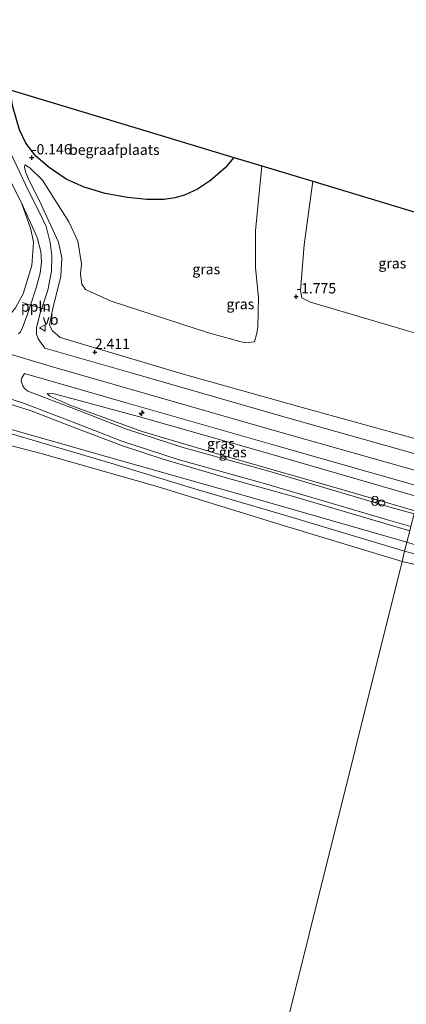
# Model space of a CAD drawing. Units: metres. Extents: x 139999 to 150002, y 481250 to 487501.
# Drawn here: x 144022 to 144116, y 482523 to 482762 of the extents above; entities that cross this region are included whole.
import ezdxf
from ezdxf.enums import TextEntityAlignment as Align

# ---------------------------------------------------------------- set-up
doc = ezdxf.new("R2010")
doc.units = ezdxf.units.M
doc.layers.get('0').update_dxf_attribs({"lineweight": 25})
for name, color, linetype, lineweight in [('B-ME-AL-OVERIG-L-B1', 7, 'Continuous', 18), ('B-ME-AL-OVERIG-S-B1', 7, 'Continuous', 18), ('B-ME-GW-HOOGTEPUNT-S-B1', 10, 'Continuous', 25), ('B-ME-GW-KRUINLIJN-L-B1', 93, 'Continuous', 18), ('B-ME-GW-TEENLIJN-L-B1', 93, 'Continuous', 18), ('B-ME-IE-GRASLAND-GV-B6', 93, 'Continuous', 18), ('B-ME-IE-GRONDWERKLIJN-GROND_INGERICHT-GV-B6', 253, 'Continuous', 18), ('B-ME-IE-HULPGEOMETRIE-L-B1', 53, 'Continuous', 18), ('B-ME-IE-INRICHTINGSELEMENT-S-B1', 253, 'Continuous', 18), ('B-ME-IE-TERREINAFSCHEIDING-HAAGRASTER-L-B1', 10, 'Continuous', 25), ('B-ME-KG-KADASTRAAL-OPNAMEDTMGRENS-L-B1', 10, 'Continuous', 25), ('B-ME-OB-BEKLEDING-GV-B6', 253, 'Continuous', 18), ('B-ME-OB-WATERLIJN-L-B1', 133, 'OB-WATERLIJN', 18), ('B-ME-OG-WATER-GV-B6', 153, 'Continuous', 18), ('B-ME-VH-VERH_SOORT-BITUMEN-GV-B6', 8, 'IE-TERREINAFSCHEIDING-NATUURLIJK-HOUTWAL', 18), ('B-ME-VW-MEUBILAIR_WEGMEUBILAIR-VERKEERSBORD-S-B1', 8, 'Continuous', 18)]:
    doc.layers.add(name, color=color, linetype=linetype, lineweight=lineweight)
doc.styles.add('NLCS-ISO', font='NLCS-ISO.TTF')
doc.linetypes.add('IE-TERREINAFSCHEIDING-NATUURLIJK-HOUTWAL', pattern='A,7,-1.5,[67,NLCS.SHX,S=0.75,R=45,X=0,Y=0],-1.5,7,-1.5,[70,NLCS.SHX,S=0.75,R=0,X=0,Y=0],-1.5', length=20)
doc.linetypes.add('OB-WATERLIJN', pattern='A,10,[32,NLCS.SHX,S=2,R=0,X=0,Y=0],-12', length=22)

# ---------------------------------------------------------------- blocks, each defined once
blk = doc.blocks.new('dtb')
blk.add_circle((0, 0), 0.75)
blk = doc.blocks.new('verkeersbord')
for p, q in [((0, 0.75), (-0.75, -0.625)), ((0.75, -0.625), (0, 0.75)), ((-0.75, -0.625), (0.75, -0.625))]:
    blk.add_line(p, q)
blk = doc.blocks.new('prullenbak')
for centre in [(-0.375, 0), (0.375, 0)]:
    blk.add_circle(centre, 0.75)
blk = doc.blocks.new('hecto')
for p, q in [((0, 0.625), (-0.625, 0)), ((0, -0.625), (0, 0.625)), ((-0.625, 0), (0.625, 0)), ((0.625, 0), (0, -0.625))]:
    blk.add_line(p, q)
blk = doc.blocks.new('hoogtepunt')
for p, q in [((-0.5, 0), (0.5, 0)), ((0, 0.5), (0, -0.5))]:
    blk.add_line(p, q)

msp = doc.modelspace()

# ---------------------------------------------------------------- linework, layer by layer
at = {"layer": 'B-ME-AL-OVERIG-L-B1'}
msp.add_polyline3d([(144029.04, 482691.334, 2.626), (144027.192, 482691.876, 2.663), (144024.455, 482692.679, 2.612), (144022.481, 482693.259, 2.584)], dxfattribs=at)
at = {"layer": 'B-ME-GW-KRUINLIJN-L-B1'}
for points in [[(144119.527, 482652.053, 2.695), (144083.724, 482662.204, 2.72), (144029.252, 482677.812, 2.678), (143979.342, 482692.824, 2.678), (143923.237, 482708.814, 2.728), (143861.325, 482726.929, 2.745), (143801.18, 482743.838, 2.736), (143771.243, 482753.008, 2.729)], [(143837.1, 482739.369, 2.611), (143870.828, 482730.057, 2.628), (143898.51, 482722.096, 2.476), (143927.083, 482714.258, 2.511), (143956.907, 482705.61, 2.64), (143989.061, 482696.185, 2.535), (144016.799, 482688.933, 2.587), (144017.939, 482688.99, 2.646), (144018.933, 482689.64, 2.64), (144020.818, 482691.978, 2.552), (144022.676, 482695.429, 2.482), (144024.778, 482702.286, 1.985), (144025.144, 482707.929, 1.558), (144024.521, 482711.09, 1.33), (144022.231, 482717.501, 0.85)], [(144022.231, 482717.501, 0.85), (144018.006, 482726.025, 0.313), (144016.566, 482727.853, 0.201), (144015.179, 482728.971, 0.041)], [(144121.956, 482659.07, 2.614), (144091.382, 482667.504, 2.431), (144061.866, 482675.809, 2.327), (144031.655, 482684.81, 2.244), (144029.837, 482686.381, 2.421), (144029.066, 482687.808, 2.66), (144029.848, 482691.871, 2.504), (144031.835, 482699.729, 2.185), (144032.064, 482704.176, 1.834), (144031.225, 482707.971, 1.651), (144026.577, 482718.142, 0.893), (144024.058, 482723.096, 0.563), (144023.43, 482724.683, 0.388), (144023.029, 482726.095, 0.226), (144023.045, 482726.756, 0.062)], [(144080.697, 482726.516, -0.286), (144079.131, 482710.725, -0.111), (144079.163, 482701.722, -0.078), (144079.878, 482694.511, 0.039), (144079.701, 482687.387, 0.351), (144079.484, 482685.817, 0.39), (144078.888, 482683.698, 0.59)], [(143840.868, 482705.784, 1.295), (143843.218, 482707.114, 1.382), (143845.426, 482709.246, 1.35), (143846.229, 482710.384, 1.289), (143847.28, 482711.118, 1.328), (143851.244, 482711.962, 1.246), (143857.748, 482712.251, 1.295), (143862.765, 482711.442, 1.3), (143878.609, 482706.917, 1.317), (143901.635, 482700.097, 1.246), (143937.011, 482690.131, 1.284), (143960.681, 482683.12, 1.257), (143985.516, 482676.207, 1.399), (143996.141, 482673.737, 1.628), (144011.468, 482670.473, 2.158), (144019.516, 482668.55, 2.425), (144024.579, 482666.982, 2.223), (144035.506, 482662.776, 1.743), (144047.029, 482658.339, 1.41), (144056.912, 482655.089, 1.24), (144072.33, 482650.571, 1.191), (144088.375, 482646.135, 1.191), (144104.814, 482641.308, 1.147), (144116.642, 482637.783, 1.116)], [(144118.712, 482646.077, 2.627), (144081.473, 482656.829, 2.583), (144051.858, 482665.23, 2.536), (144034.492, 482669.964, 2.457), (144030.204, 482671.068, 2.424), (144028.53, 482671.192, 2.45)]]:
    msp.add_polyline3d(points, dxfattribs=at)
at = {"layer": 'B-ME-GW-TEENLIJN-L-B1'}
for points in [[(144023.045, 482726.756, 0.062), (144024.312, 482725.99, -0.033), (144027.372, 482723.058, -0.084), (144033.78, 482712.941, 0.003), (144035.954, 482708.206, 0.149), (144036.875, 482702.69, 0.411), (144036.583, 482700.18, 0.426), (144036.911, 482697.767, 0.433), (144037.84, 482696.45, 0.455), (144044.084, 482693.616, 0.608), (144067.722, 482685.89, 0.571), (144076.583, 482683.51, 0.61), (144078.888, 482683.698, 0.59)], [(144093.112, 482722.759, -2.34), (144090.985, 482707.318, -2.248), (144090.107, 482696.17, -2.005), (144090.372, 482694.421, -1.911), (144092.492, 482693.335, -1.92), (144104.555, 482689.832, -1.93), (144127.902, 482682.892, -1.879)], [(144115.949, 482635.01, 0.124), (144078.625, 482645.733, 0.089), (144042.885, 482655.867, -0.013), (144014.878, 482663.766, 0.119), (143993.448, 482670.166, 0.155), (143969.826, 482676.891, 0.184), (143947.503, 482683.41, 0.213), (143920.433, 482690.821, 0.06), (143888.807, 482700.186, 0.119), (143865.859, 482706.945, 0.257), (143861.146, 482708.035, 0.312), (143856.41, 482708.594, 0.334)], [(144028.53, 482671.192, 2.45), (144029.121, 482670.494, 2.357), (144034.22, 482668.221, 2.105), (144051.57, 482661.915, 1.387)], [(144117.851, 482642.627, 1.312), (144100.117, 482647.843, 1.414), (144072.646, 482655.691, 1.314), (144051.57, 482661.915, 1.387)]]:
    msp.add_polyline3d(points, dxfattribs=at)
at = {"layer": 'B-ME-IE-GRASLAND-GV-B6'}
for points in [[(144121.087, 482655.591, 2.669), (144086.366, 482665.454, 2.634), (144049.492, 482676.01, 2.656), (144027.923, 482682.212, 2.656), (144026.297, 482684.456, 2.737), (144025.925, 482685.598, 2.737), (144025.931, 482687.178, 2.705), (144026.911, 482691.035, 2.705), (144027.192, 482691.876, 2.663), (144028.654, 482696.251, 2.449), (144029.566, 482700.89, 2.241), (144029.636, 482704.66, 1.964), (144029.241, 482707.859, 1.708), (144028.226, 482711.728, 1.415), (144026.688, 482715.007, 1.159), (144024.087, 482720.29, 0.711), (144018.368, 482732.23, -0.019), (144013.756, 482741.493, -0.685), (144012.684, 482744.109, -0.856), (144012.424, 482746.385, -0.909), (144012.399, 482747.182, -0.913), (144014.382, 482746.583, -0.925)], [(144021.815, 482735.298, -0.028), (144023.334, 482732.008, 0.022), (144025.766, 482728.877, 0.061), (144029.011, 482726.076, 0.051), (144033.128, 482723.283, 0.007), (144037.534, 482721.331, 0.017), (144042.596, 482719.783, -0.072), (144048.018, 482718.799, -0.067), (144052.746, 482718.291, -0.047), (144056.97, 482718.304, -0.072), (144059.54, 482718.76, -0.057), (144061.891, 482719.419, -0.042), (144065.081, 482720.869, -0.028), (144068.206, 482722.915, 0.027), (144071.749, 482726.042, -0.008), (144073.902, 482728.572, -0.013), (144080.697, 482726.516, -0.286), (144079.131, 482710.725, -0.111), (144079.163, 482701.722, -0.078), (144079.878, 482694.511, 0.039), (144079.701, 482687.387, 0.351), (144079.484, 482685.817, 0.39), (144078.888, 482683.698, 0.59), (144076.583, 482683.51, 0.61), (144067.722, 482685.89, 0.571), (144044.084, 482693.616, 0.608), (144037.84, 482696.45, 0.455), (144036.911, 482697.767, 0.433), (144036.583, 482700.18, 0.426), (144036.875, 482702.69, 0.411), (144035.954, 482708.206, 0.149), (144033.78, 482712.941, 0.003), (144027.372, 482723.058, -0.084), (144024.312, 482725.99, -0.033), (144023.045, 482726.756, 0.062), (144023.029, 482726.095, 0.226), (144023.43, 482724.683, 0.388), (144024.058, 482723.096, 0.563), (144026.577, 482718.142, 0.893), (144031.225, 482707.971, 1.651), (144032.064, 482704.176, 1.834), (144031.835, 482699.729, 2.185), (144029.848, 482691.871, 2.504), (144029.066, 482687.808, 2.66), (144029.837, 482686.381, 2.421), (144031.655, 482684.81, 2.244), (144061.866, 482675.809, 2.327), (144091.382, 482667.504, 2.431), (144121.956, 482659.07, 2.614)], [(144018.006, 482726.025, 0.313), (144022.231, 482717.501, 0.85), (144024.521, 482711.09, 1.33), (144025.144, 482707.929, 1.558), (144024.778, 482702.286, 1.985), (144022.676, 482695.429, 2.482), (144020.818, 482691.978, 2.552)], [(144121.956, 482659.07, 2.614), (144091.382, 482667.504, 2.431), (144061.866, 482675.809, 2.327), (144031.655, 482684.81, 2.244), (144029.837, 482686.381, 2.421), (144029.066, 482687.808, 2.66), (144029.848, 482691.871, 2.504), (144031.835, 482699.729, 2.185), (144032.064, 482704.176, 1.834), (144031.225, 482707.971, 1.651), (144026.577, 482718.142, 0.893), (144024.058, 482723.096, 0.563), (144023.43, 482724.683, 0.388), (144023.029, 482726.095, 0.226), (144023.045, 482726.756, 0.062), (144024.312, 482725.99, -0.033), (144027.372, 482723.058, -0.084), (144033.78, 482712.941, 0.003), (144035.954, 482708.206, 0.149), (144036.875, 482702.69, 0.411), (144036.583, 482700.18, 0.426), (144036.911, 482697.767, 0.433), (144037.84, 482696.45, 0.455), (144044.084, 482693.616, 0.608), (144067.722, 482685.89, 0.571), (144076.583, 482683.51, 0.61), (144078.888, 482683.698, 0.59)], [(144078.888, 482683.698, 0.59), (144079.484, 482685.817, 0.39), (144079.701, 482687.387, 0.351), (144079.878, 482694.511, 0.039), (144079.163, 482701.722, -0.078), (144079.131, 482710.725, -0.111), (144080.697, 482726.516, -0.286), (144093.112, 482722.759, -2.34), (144090.985, 482707.318, -2.248), (144090.107, 482696.17, -2.005), (144090.372, 482694.421, -1.911), (144092.492, 482693.335, -1.92), (144104.555, 482689.832, -1.93), (144127.902, 482682.892, -1.879)], [(144134.712, 482710.171, -2.703), (144131.28, 482696.422, -2.385), (144127.902, 482682.892, -1.879), (144104.555, 482689.832, -1.93), (144092.492, 482693.335, -1.92), (144090.372, 482694.421, -1.911), (144090.107, 482696.17, -2.005), (144090.985, 482707.318, -2.248), (144093.112, 482722.759, -2.34), (144118.782, 482714.991, -2.616), (144134.712, 482710.171, -2.703)], [(144020.818, 482691.978, 2.552), (144022.676, 482695.429, 2.482), (144024.778, 482702.286, 1.985), (144025.144, 482707.929, 1.558), (144024.521, 482711.09, 1.33), (144022.231, 482717.501, 0.85), (144026.072, 482709.071, 1.583), (144026.99, 482705.68, 1.919), (144027.112, 482703.2, 2.101), (144026.785, 482700.424, 2.306), (144025.853, 482696.831, 2.493), (144024.455, 482692.679, 2.612), (144023.612, 482690.177, 2.684), (144022.545, 482687.243, 2.702), (144022.058, 482686.142, 2.693), (144021.498, 482685.713, 2.702)], [(143842.147, 482712.347, 1.336), (143857.185, 482713.933, 1.331), (143869.767, 482710.386, 1.239), (143899.906, 482701.599, 1.161), (143932.618, 482692.104, 1.167), (143961.742, 482683.646, 1.227), (143982.196, 482677.938, 1.275), (143988.645, 482676.272, 1.388), (143995.661, 482674.827, 1.592), (144009.879, 482671.822, 2.07), (144016.336, 482670.864, 2.313), (144022.775, 482668.791, 2.377), (144034.831, 482664.189, 1.82), (144046.689, 482659.561, 1.432), (144060.321, 482655.116, 1.23), (144081.557, 482649.233, 1.218), (144111.235, 482640.434, 1.242), (144116.913, 482638.868, 1.195)], [(144116.642, 482637.783, 1.116), (144104.814, 482641.308, 1.147), (144088.375, 482646.135, 1.191), (144072.33, 482650.571, 1.191), (144056.912, 482655.089, 1.24), (144047.029, 482658.339, 1.41), (144035.506, 482662.776, 1.743), (144024.579, 482666.982, 2.223), (144019.516, 482668.55, 2.425), (144011.468, 482670.473, 2.158), (143996.141, 482673.737, 1.628), (143985.516, 482676.207, 1.399), (143960.681, 482683.12, 1.257), (143937.011, 482690.131, 1.284), (143901.635, 482700.097, 1.246), (143878.609, 482706.917, 1.317), (143862.765, 482711.442, 1.3), (143857.748, 482712.251, 1.295), (143851.244, 482711.962, 1.246), (143847.28, 482711.118, 1.328), (143846.229, 482710.384, 1.289), (143845.426, 482709.246, 1.35), (143843.218, 482707.114, 1.382), (143840.868, 482705.784, 1.295)], [(143840.868, 482705.784, 1.295), (143843.218, 482707.114, 1.382), (143845.426, 482709.246, 1.35), (143846.229, 482710.384, 1.289), (143847.28, 482711.118, 1.328), (143851.244, 482711.962, 1.246), (143857.748, 482712.251, 1.295), (143862.765, 482711.442, 1.3), (143878.609, 482706.917, 1.317), (143901.635, 482700.097, 1.246), (143937.011, 482690.131, 1.284), (143960.681, 482683.12, 1.257), (143985.516, 482676.207, 1.399), (143996.141, 482673.737, 1.628), (144011.468, 482670.473, 2.158), (144019.516, 482668.55, 2.425), (144024.579, 482666.982, 2.223), (144035.506, 482662.776, 1.743), (144047.029, 482658.339, 1.41), (144056.912, 482655.089, 1.24), (144072.33, 482650.571, 1.191), (144088.375, 482646.135, 1.191), (144104.814, 482641.308, 1.147), (144116.642, 482637.783, 1.116)], [(144115.949, 482635.01, 0.124), (144078.625, 482645.733, 0.089), (144042.885, 482655.867, -0.013), (144014.878, 482663.766, 0.119), (143993.448, 482670.166, 0.155), (143969.826, 482676.891, 0.184), (143947.503, 482683.41, 0.213), (143920.433, 482690.821, 0.06), (143888.807, 482700.186, 0.119), (143865.859, 482706.945, 0.257), (143861.146, 482708.035, 0.312), (143856.41, 482708.594, 0.334), (143852.403, 482708.811, 0.485), (143849.49, 482708.748, 0.558), (143847.806, 482708.031, 0.717), (143841.171, 482703.89, 0.572)], [(144117.678, 482641.934, 1.196), (144112.105, 482643.472, 1.242), (144082.427, 482652.27, 1.218), (144061.233, 482658.141, 1.23), (144047.754, 482662.536, 1.43), (144035.969, 482667.136, 1.82), (144023.823, 482671.772, 2.377), (144022.985, 482672.422, 2.52), (144022.557, 482673.005, 2.592), (144022.143, 482674.227, 2.622), (144022.316, 482675.019, 2.628), (144022.981, 482676.05, 2.634), (144047.483, 482669.005, 2.634), (144084.367, 482658.446, 2.612), (144119.321, 482648.517, 2.647)], [(144118.712, 482646.077, 2.627), (144081.473, 482656.829, 2.583), (144051.858, 482665.23, 2.536), (144034.492, 482669.964, 2.457), (144030.204, 482671.068, 2.424), (144028.53, 482671.192, 2.45), (144029.121, 482670.494, 2.357), (144034.22, 482668.221, 2.105), (144051.57, 482661.915, 1.387), (144072.646, 482655.691, 1.314), (144100.117, 482647.843, 1.414), (144117.851, 482642.627, 1.312)], [(144118.712, 482646.077, 2.627), (144117.851, 482642.627, 1.312), (144100.117, 482647.843, 1.414), (144072.646, 482655.691, 1.314), (144051.57, 482661.915, 1.387), (144034.22, 482668.221, 2.105), (144029.121, 482670.494, 2.357), (144028.53, 482671.192, 2.45), (144030.204, 482671.068, 2.424), (144034.492, 482669.964, 2.457), (144051.858, 482665.23, 2.536), (144081.473, 482656.829, 2.583), (144118.712, 482646.077, 2.627)], [(144014.878, 482663.766, 0.119), (144042.885, 482655.867, -0.013), (144078.625, 482645.733, 0.089), (144115.949, 482635.01, 0.124), (144115.407, 482632.837, 0.12), (144088.116, 482641.024, 0.131), (144063.849, 482648.146, 0.141), (144043.943, 482654.231, 0.111), (144015.852, 482662.473, 0.17)], [(144247.015, 482596.901, 0.022), (144262.395, 482592.66, 0.133), (144248.393, 482595.48, 0.097), (144233.109, 482599.907, 0.164), (144215.787, 482604.924, 0.187), (144198.372, 482609.62, 0.17), (144176.852, 482615.795, 0.209), (144151.899, 482622.964, 0.203), (144133.075, 482628.01, 0.248), (144115.407, 482632.837, 0.12), (144115.949, 482635.01, 0.124), (144130.717, 482630.37, 0.022), (144151.17, 482624.819, 0.022), (144176.17, 482617.633, 0.022), (144200.249, 482610.497, 0.022), (144224.569, 482603.704, 0.022), (144247.015, 482596.901, 0.022)]]:
    msp.add_polyline3d(points, dxfattribs=at)
at = {"layer": 'B-ME-IE-GRONDWERKLIJN-GROND_INGERICHT-GV-B6'}
msp.add_polyline3d([(144073.902, 482728.572, -0.013), (144071.749, 482726.042, -0.008), (144068.206, 482722.915, 0.027), (144065.081, 482720.869, -0.028), (144061.891, 482719.419, -0.042), (144059.54, 482718.76, -0.057), (144056.97, 482718.304, -0.072), (144052.746, 482718.291, -0.047), (144048.018, 482718.799, -0.067), (144042.596, 482719.783, -0.072), (144037.534, 482721.331, 0.017), (144033.128, 482723.283, 0.007), (144029.011, 482726.076, 0.051), (144025.766, 482728.877, 0.061), (144023.334, 482732.008, 0.022), (144021.815, 482735.298, -0.028), (144020.118, 482740.874, -0.136), (144019.635, 482743.886, -0.141), (144019.787, 482744.947, -0.147), (144050.628, 482735.615, -0.019), (144073.902, 482728.572, -0.013)], dxfattribs=at)
at = {"layer": 'B-ME-IE-HULPGEOMETRIE-L-B1'}
msp.add_polyline3d([(144134.712, 482710.171, -2.703), (144131.28, 482696.422, -2.385), (144127.902, 482682.892, -1.879), (144125.188, 482672.019, 0.363), (144121.956, 482659.07, 2.614), (144121.087, 482655.591, 2.669), (144119.321, 482648.517, 2.647), (144118.712, 482646.077, 2.627), (144117.851, 482642.627, 1.312), (144117.678, 482641.934, 1.196), (144116.913, 482638.868, 1.195), (144116.642, 482637.783, 1.116), (144115.949, 482635.01, 0.124), (144115.407, 482632.837, 0.12), (144115.155, 482631.828, 0.276), (144114.786, 482630.348, -0.28), (144046.943, 482358.58, -0.28)], dxfattribs=at)
at = {"layer": 'B-ME-IE-TERREINAFSCHEIDING-HAAGRASTER-L-B1'}
msp.add_polyline3d([(144073.902, 482728.572, -0.013), (144071.749, 482726.042, -0.008), (144068.206, 482722.915, 0.027), (144065.081, 482720.869, -0.028), (144061.891, 482719.419, -0.042), (144059.54, 482718.76, -0.057), (144056.97, 482718.304, -0.072), (144052.746, 482718.291, -0.047), (144048.018, 482718.799, -0.067), (144042.596, 482719.783, -0.072), (144037.534, 482721.331, 0.017), (144033.128, 482723.283, 0.007), (144029.011, 482726.076, 0.051), (144025.766, 482728.877, 0.061), (144023.334, 482732.008, 0.022), (144021.815, 482735.298, -0.028), (144020.118, 482740.874, -0.136), (144019.635, 482743.886, -0.141), (144019.787, 482744.947, -0.147)], dxfattribs=at)
at = {"layer": 'B-ME-KG-KADASTRAAL-OPNAMEDTMGRENS-L-B1'}
msp.add_polyline3d([(143842.449, 482798.609, -0.258), (143842.672, 482798.542, -0.166), (143863.465, 482792.25, -0.029), (143883.081, 482786.314, -0.013), (143886.262, 482785.351, -0.113), (143890.843, 482783.965, -0.791), (143895.834, 482782.455, -0.795), (143909.646, 482778.275, -0.727), (143931.51, 482771.66, -0.806), (143934.413, 482770.781, -0.892), (143950.578, 482765.89, -1.082), (143994.54, 482752.587, -1.397), (144003.904, 482749.753, -1.069), (144012.399, 482747.182, -0.913), (144014.382, 482746.583, -0.925), (144018.302, 482745.396, -0.339), (144019.787, 482744.947, -0.147), (144050.628, 482735.615, -0.019), (144073.902, 482728.572, -0.013), (144080.697, 482726.516, -0.286), (144093.112, 482722.759, -2.34), (144118.782, 482714.991, -2.616), (144134.712, 482710.171, -2.703)], dxfattribs=at)
at = {"layer": 'B-ME-OB-BEKLEDING-GV-B6'}
for points in [[(143841.45, 482701.51, 0.468), (143844.649, 482703.01, 0.546), (143847.743, 482704.691, 0.587), (143850.175, 482705.619, 0.203), (143851.788, 482705.723, 0.01), (143854.808, 482705.99, 0.053), (143857.001, 482705.837, 0.091), (143864, 482703.884, 0.071), (143876.609, 482699.962, 0.062), (143891.625, 482696.008, 0.017), (143900.594, 482693.833, 0.067), (143905.858, 482692.859, -0.072), (143923.948, 482687.39, 0.032), (143943.057, 482681.696, 0.16), (143964.935, 482676.421, -0.008), (143990.625, 482668.837, 0.121), (144015.852, 482662.473, 0.17), (144043.943, 482654.231, 0.111), (144063.849, 482648.146, 0.141), (144088.116, 482641.024, 0.131), (144115.407, 482632.837, 0.12)], [(144115.407, 482632.837, 0.12), (144115.155, 482631.828, 0.276), (144114.786, 482630.348, -0.28), (144084.338, 482639.535, -0.28), (144055.247, 482648.598, -0.28), (144027.066, 482656.558, -0.28), (144000.474, 482663.477, -0.28), (143969.289, 482672.708, -0.28), (143950.036, 482677.836, -0.28), (143920.322, 482686.132, -0.28), (143907.492, 482690.278, -0.28), (143898.887, 482692.114, -0.28), (143876.099, 482697.72, -0.28), (143866.828, 482700.742, -0.28), (143856.307, 482704.05, -0.28), (143853.846, 482704.684, -0.28), (143851.935, 482704.433, -0.28), (143850.999, 482704.241, -0.28), (143846.905, 482702.264, -0.28), (143842.832, 482699.813, -0.28), (143839.32, 482696.427, -0.28)], [(144123.619, 482628.318, -0.28), (144114.786, 482630.348, -0.28), (144115.155, 482631.828, 0.276), (144115.407, 482632.837, 0.12), (144133.075, 482628.01, 0.248)]]:
    msp.add_polyline3d(points, dxfattribs=at)
at = {"layer": 'B-ME-OB-WATERLIJN-L-B1'}
for points in [[(144114.786, 482630.348, -0.28), (144084.338, 482639.535, -0.28), (144055.247, 482648.598, -0.28), (144027.066, 482656.558, -0.28), (144000.474, 482663.477, -0.28), (143969.289, 482672.708, -0.28), (143950.036, 482677.836, -0.28), (143920.322, 482686.132, -0.28), (143907.492, 482690.278, -0.28), (143898.887, 482692.114, -0.28), (143876.099, 482697.72, -0.28), (143866.828, 482700.742, -0.28), (143856.307, 482704.05, -0.28), (143853.846, 482704.684, -0.28), (143851.935, 482704.433, -0.28), (143850.999, 482704.241, -0.28), (143846.905, 482702.264, -0.28), (143842.832, 482699.813, -0.28), (143839.32, 482696.427, -0.28), (143839.039, 482696.118, -0.28)], [(144245.981, 482593.732, -0.28), (144230.315, 482597.876, -0.28), (144217.437, 482601.953, -0.28), (144208.271, 482604.334, -0.28), (144200.377, 482606.452, -0.28), (144193.006, 482608.66, -0.28), (144184.511, 482610.506, -0.28), (144178.205, 482612.127, -0.28), (144175.652, 482613.153, -0.28), (144169.322, 482614.898, -0.28), (144166.725, 482616.082, -0.28), (144161.478, 482617.09, -0.28), (144153.413, 482619.752, -0.28), (144148.108, 482621.186, -0.28), (144143.123, 482623.145, -0.28), (144141.046, 482623.776, -0.28), (144133.538, 482625.7, -0.28), (144123.619, 482628.318, -0.28), (144114.786, 482630.348, -0.28)]]:
    msp.add_polyline3d(points, dxfattribs=at)
at = {"layer": 'B-ME-OG-WATER-GV-B6'}
for points in [[(143839.32, 482696.427, -0.28), (143842.832, 482699.813, -0.28), (143846.905, 482702.264, -0.28), (143850.999, 482704.241, -0.28), (143851.935, 482704.433, -0.28), (143853.846, 482704.684, -0.28), (143856.307, 482704.05, -0.28), (143866.828, 482700.742, -0.28), (143876.099, 482697.72, -0.28), (143898.887, 482692.114, -0.28), (143907.492, 482690.278, -0.28), (143920.322, 482686.132, -0.28), (143950.036, 482677.836, -0.28), (143969.289, 482672.708, -0.28), (144000.474, 482663.477, -0.28), (144027.066, 482656.558, -0.28), (144055.247, 482648.598, -0.28), (144084.338, 482639.535, -0.28), (144114.786, 482630.348, -0.28)], [(144114.786, 482630.348, -0.28), (144046.943, 482358.58, -0.28), (143686.736, 482459.478, -0.28)], [(144397.691, 482260.331, -0.28), (144046.943, 482358.58, -0.28), (144114.786, 482630.348, -0.28), (144123.619, 482628.318, -0.28), (144133.538, 482625.7, -0.28), (144141.046, 482623.776, -0.28), (144143.123, 482623.145, -0.28), (144148.108, 482621.186, -0.28), (144153.413, 482619.752, -0.28), (144161.478, 482617.09, -0.28), (144166.725, 482616.082, -0.28), (144169.322, 482614.898, -0.28), (144175.652, 482613.153, -0.28), (144178.205, 482612.127, -0.28), (144184.511, 482610.506, -0.28), (144193.006, 482608.66, -0.28), (144200.377, 482606.452, -0.28), (144208.271, 482604.334, -0.28), (144217.437, 482601.953, -0.28), (144230.315, 482597.876, -0.28), (144245.981, 482593.732, -0.28)]]:
    msp.add_polyline3d(points, dxfattribs=at)
at = {"layer": 'B-ME-VH-VERH_SOORT-BITUMEN-GV-B6'}
for points in [[(144018.368, 482732.23, -0.019), (144024.087, 482720.29, 0.711), (144026.688, 482715.007, 1.159), (144028.226, 482711.728, 1.415), (144029.241, 482707.859, 1.708), (144029.636, 482704.66, 1.964), (144029.566, 482700.89, 2.241), (144028.654, 482696.251, 2.449), (144027.192, 482691.876, 2.663), (144026.911, 482691.035, 2.705), (144025.931, 482687.178, 2.705), (144025.925, 482685.598, 2.737), (144026.297, 482684.456, 2.737), (144027.923, 482682.212, 2.656), (144049.492, 482676.01, 2.656), (144086.366, 482665.454, 2.634), (144121.087, 482655.591, 2.669)], [(144021.498, 482685.713, 2.702), (144022.058, 482686.142, 2.693), (144022.545, 482687.243, 2.702), (144023.612, 482690.177, 2.684), (144024.455, 482692.679, 2.612), (144025.853, 482696.831, 2.493), (144026.785, 482700.424, 2.306), (144027.112, 482703.2, 2.101), (144026.99, 482705.68, 1.919), (144026.072, 482709.071, 1.583), (144022.231, 482717.501, 0.85), (144018.006, 482726.025, 0.313)], [(144116.913, 482638.868, 1.195), (144111.235, 482640.434, 1.242), (144081.557, 482649.233, 1.218), (144060.321, 482655.116, 1.23), (144046.689, 482659.561, 1.432), (144034.831, 482664.189, 1.82), (144022.775, 482668.791, 2.377), (144016.336, 482670.864, 2.313), (144009.879, 482671.822, 2.07), (143995.661, 482674.827, 1.592), (143988.645, 482676.272, 1.388), (143982.196, 482677.938, 1.275), (143961.742, 482683.646, 1.227), (143932.618, 482692.104, 1.167), (143899.906, 482701.599, 1.161), (143869.767, 482710.386, 1.239), (143857.185, 482713.933, 1.331), (143842.147, 482712.347, 1.336)], [(144119.321, 482648.517, 2.647), (144084.367, 482658.446, 2.612), (144047.483, 482669.005, 2.634), (144022.981, 482676.05, 2.634), (144022.316, 482675.019, 2.628), (144022.143, 482674.227, 2.622), (144022.557, 482673.005, 2.592), (144022.985, 482672.422, 2.52), (144023.823, 482671.772, 2.377), (144035.969, 482667.136, 1.82), (144047.754, 482662.536, 1.43), (144061.233, 482658.141, 1.23), (144082.427, 482652.27, 1.218), (144112.105, 482643.472, 1.242), (144117.678, 482641.934, 1.196)]]:
    msp.add_polyline3d(points, dxfattribs=at)

# ---------------------------------------------------------------- block references
at = {"layer": 'B-ME-AL-OVERIG-S-B1', "rotation": 90}
msp.add_blockref('hecto', (144051.496, 482666.391, 2.643), dxfattribs=at)
at = {"layer": 'B-ME-GW-HOOGTEPUNT-S-B1', "rotation": 90}
for p in [(144024.74, 482728.513, -0.146), (144024.74, 482728.513, -0.146), (144089.04, 482694.72, -1.775), (144089.04, 482694.72, -1.775), (144040.088, 482681.206, 2.411), (144040.088, 482681.206, 2.411)]:
    msp.add_blockref('hoogtepunt', p, dxfattribs=at)
at = {"layer": 'B-ME-IE-INRICHTINGSELEMENT-S-B1', "rotation": 90}
for name, p in [('prullenbak', (144108.164, 482645.077, 1.442)), ('dtb', (144109.825, 482644.534, 1.442))]:
    msp.add_blockref(name, p, dxfattribs=at)
at = {"layer": 'B-ME-VW-MEUBILAIR_WEGMEUBILAIR-VERKEERSBORD-S-B1', "rotation": 90}
msp.add_blockref('verkeersbord', (144027.372, 482687.094, 2.643), dxfattribs=at)

# ---------------------------------------------------------------- texts
at = {"layer": 'B-ME-AL-OVERIG-L-B1', "ltscale": 0.2, "style": 'NLCS-ISO'}
msp.add_text('ppln', height=2.5, dxfattribs=at).set_placement((144025.7604, 482692.2962), align=Align.MIDDLE_CENTER)
at = {"layer": 'B-ME-GW-HOOGTEPUNT-S-B1', "ltscale": 0.2, "style": 'NLCS-ISO'}
for s, p in [('-0.146', (144024.74, 482728.513, -0.146)), ('-0.146', (144024.74, 482728.513, -0.146)), ('-1.775', (144089.04, 482694.72, -1.775)), ('-1.775', (144089.04, 482694.72, -1.775)), ('2.411', (144040.088, 482681.206, 2.411)), ('2.411', (144040.088, 482681.206, 2.411))]:
    msp.add_text(s, height=2.5, dxfattribs=at).set_placement(p, align=Align.BOTTOM_LEFT)
at = {"layer": 'B-ME-IE-GRASLAND-GV-B6', "ltscale": 0.2, "style": 'NLCS-ISO'}
for p in [(144112.4095, 482702.8255), (144067.1775, 482701.3865), (144075.4655, 482692.913), (144070.732, 482658.992), (144073.621, 482656.9095)]:
    msp.add_text('gras', height=2.5, dxfattribs=at).set_placement(p, align=Align.MIDDLE_CENTER)
at = {"layer": 'B-ME-IE-GRONDWERKLIJN-GROND_INGERICHT-GV-B6', "ltscale": 0.2, "style": 'NLCS-ISO'}
msp.add_text('begraafplaats', height=2.5, dxfattribs=at).set_placement((144044.8331, 482730.4196), align=Align.MIDDLE_CENTER)
at = {"layer": 'B-ME-VW-MEUBILAIR_WEGMEUBILAIR-VERKEERSBORD-S-B1', "ltscale": 0.2, "style": 'NLCS-ISO'}
msp.add_text('vb', height=2.5, dxfattribs=at).set_placement((144027.372, 482687.094, 2.643), align=Align.BOTTOM_LEFT)

doc.saveas('drawing.dxf')
